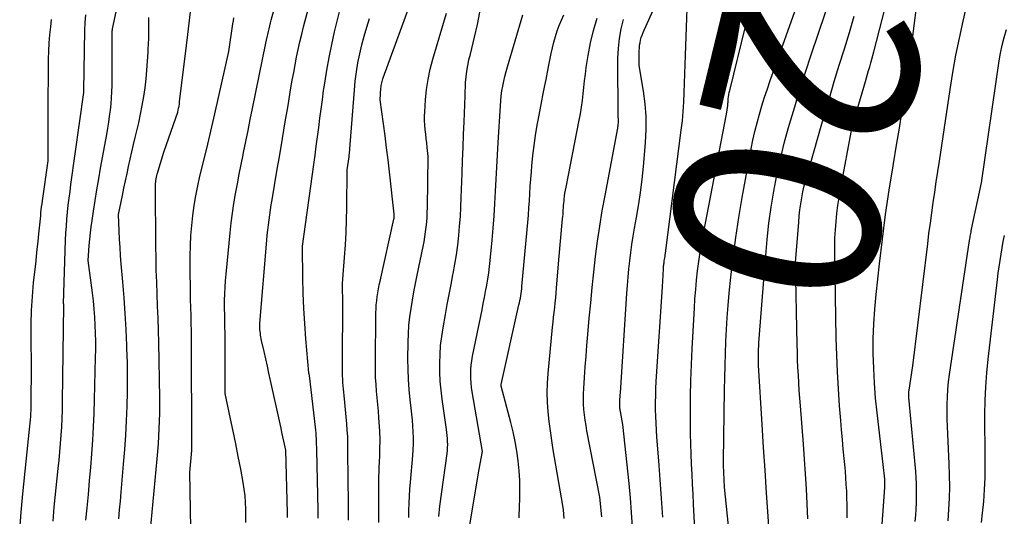
# Model space of a CAD drawing. Units: inches. Extents: x 2617517 to 2619650, y 1507206 to 1508947.
# Drawn here: x 2618124 to 2618193, y 1508017 to 1508052 of the extents above; entities that cross this region are included whole.
import ezdxf
from ezdxf.enums import TextEntityAlignment as Align

# ---------------------------------------------------------------- set-up
doc = ezdxf.new("R2010")
doc.units = ezdxf.units.IN
doc.header["$MEASUREMENT"] = 0
doc.layers.add('Tile_2643_35_SE_contour_2ft', color=215, linetype='Continuous')
doc.layers.add('Tile_2643_35_SE_contour_anno_2ft', color=177, linetype='Continuous')
doc.styles.add('Arial', font='arial.ttf')

msp = doc.modelspace()

# ---------------------------------------------------------------- linework, layer by layer
at = {"layer": 'Tile_2643_35_SE_contour_2ft'}
for points in [[(2618174.032, 1508013.884, 8118), (2618173.48, 1508019.3, 8118), (2618173.428, 1508020.334, 8118), (2618173.423, 1508020.438, 8118), (2618173.418, 1508020.541, 8118), (2618173.414, 1508020.645, 8118), (2618173.411, 1508020.749, 8118), (2618173.408, 1508020.852, 8118), (2618173.407, 1508020.956, 8118), (2618173.407, 1508021.059, 8118), (2618173.407, 1508021.163, 8118), (2618173.475, 1508026.139, 8118), (2618173.49, 1508026.986, 8118), (2618173.511, 1508027.833, 8118), (2618173.538, 1508028.681, 8118), (2618173.571, 1508029.527, 8118), (2618173.615, 1508030.374, 8118), (2618173.668, 1508031.219, 8118), (2618173.735, 1508032.064, 8118), (2618173.812, 1508032.908, 8118), (2618173.924, 1508034.033, 8118), (2618174.081, 1508035.437, 8118), (2618174.262, 1508036.837, 8118), (2618174.478, 1508038.233, 8118), (2618174.718, 1508039.625, 8118), (2618175.351, 1508043.047, 8118), (2618175.474, 1508043.659, 8118), (2618175.608, 1508044.268, 8118), (2618175.76, 1508044.872, 8118), (2618175.923, 1508045.474, 8118), (2618176.101, 1508046.072, 8118), (2618176.286, 1508046.667, 8118), (2618176.483, 1508047.259, 8118), (2618176.686, 1508047.849, 8118), (2618180.325, 1508058.076, 8118)], [(2618142.792, 1508017.175, 8092), (2618142.795, 1508017.283, 8092), (2618142.795, 1508017.39, 8092), (2618142.793, 1508017.497, 8092), (2618142.66, 1508021.91, 8092), (2618142.53, 1508022.525, 8092), (2618142.465, 1508022.833, 8092), (2618142.399, 1508023.141, 8092), (2618142.332, 1508023.448, 8092), (2618142.265, 1508023.755, 8092), (2618141.6, 1508026.784, 8092), (2618141.487, 1508027.295, 8092), (2618141.374, 1508027.805, 8092), (2618141.26, 1508028.315, 8092), (2618141.146, 1508028.825, 8092), (2618140.971, 1508029.604, 8092), (2618140.945, 1508029.725, 8092), (2618140.922, 1508029.846, 8092), (2618140.901, 1508029.968, 8092), (2618140.883, 1508030.09, 8092), (2618140.879, 1508030.113, 8092), (2618140.866, 1508030.224, 8092), (2618140.855, 1508030.335, 8092), (2618140.848, 1508030.446, 8092), (2618140.844, 1508030.557, 8092), (2618140.84, 1508030.78, 8092), (2618141.333, 1508036.639, 8092), (2618141.365, 1508036.995, 8092), (2618141.402, 1508037.35, 8092), (2618141.443, 1508037.705, 8092), (2618141.489, 1508038.06, 8092), (2618141.538, 1508038.413, 8092), (2618141.591, 1508038.767, 8092), (2618141.646, 1508039.12, 8092), (2618141.704, 1508039.473, 8092), (2618142.045, 1508041.475, 8092), (2618142.241, 1508042.63, 8092), (2618142.436, 1508043.785, 8092), (2618142.631, 1508044.94, 8092), (2618142.825, 1508046.096, 8092), (2618143.031, 1508047.325, 8092), (2618143.124, 1508047.865, 8092), (2618143.22, 1508048.405, 8092), (2618143.32, 1508048.944, 8092), (2618143.424, 1508049.482, 8092), (2618143.535, 1508050.019, 8092), (2618143.653, 1508050.554, 8092), (2618143.782, 1508051.086, 8092), (2618143.918, 1508051.618, 8092), (2618145.367, 1508057.033, 8092)], [(2618167.012, 1508016.514, 8112), (2618166.947, 1508017.531, 8112), (2618166.864, 1508018.547, 8112), (2618166.769, 1508019.561, 8112), (2618166.34, 1508023.71, 8112), (2618166.168, 1508024.608, 8112), (2618166.155, 1508024.679, 8112), (2618166.143, 1508024.75, 8112), (2618166.134, 1508024.822, 8112), (2618166.126, 1508024.894, 8112), (2618166.12, 1508024.966, 8112), (2618166.117, 1508025.039, 8112), (2618166.117, 1508025.111, 8112), (2618166.119, 1508025.183, 8112), (2618166.127, 1508025.336, 8112), (2618166.135, 1508025.485, 8112), (2618166.143, 1508025.634, 8112), (2618166.152, 1508025.783, 8112), (2618166.161, 1508025.931, 8112), (2618166.616, 1508032.902, 8112), (2618166.658, 1508033.477, 8112), (2618166.705, 1508034.051, 8112), (2618166.761, 1508034.624, 8112), (2618166.821, 1508035.197, 8112), (2618166.892, 1508035.768, 8112), (2618166.97, 1508036.339, 8112), (2618167.059, 1508036.908, 8112), (2618167.156, 1508037.475, 8112), (2618167.294, 1508038.239, 8112), (2618167.453, 1508039.189, 8112), (2618167.595, 1508040.142, 8112), (2618167.71, 1508041.098, 8112), (2618167.808, 1508042.057, 8112), (2618167.937, 1508043.504, 8112), (2618167.982, 1508044.408, 8112), (2618167.981, 1508045.31, 8112), (2618167.91, 1508046.21, 8112), (2618167.794, 1508047.107, 8112), (2618167.49, 1508048.9, 8112), (2618167.487, 1508049.942, 8112), (2618167.493, 1508050.128, 8112), (2618167.51, 1508050.313, 8112), (2618167.54, 1508050.496, 8112), (2618167.58, 1508050.677, 8112), (2618167.632, 1508050.856, 8112), (2618167.69, 1508051.033, 8112), (2618167.756, 1508051.207, 8112), (2618167.828, 1508051.379, 8112), (2618170.184, 1508056.604, 8112)], [(2618171.66, 1508011.21, 8116), (2618171.303, 1508018.109, 8116), (2618171.266, 1508018.814, 8116), (2618171.229, 1508019.519, 8116), (2618171.193, 1508020.224, 8116), (2618171.156, 1508020.929, 8116), (2618171.124, 1508021.634, 8116), (2618171.1, 1508022.339, 8116), (2618171.088, 1508023.045, 8116), (2618171.082, 1508023.75, 8116), (2618171.083, 1508024.568, 8116), (2618171.093, 1508025.683, 8116), (2618171.114, 1508026.797, 8116), (2618171.153, 1508027.911, 8116), (2618171.204, 1508029.024, 8116), (2618171.358, 1508031.867, 8116), (2618171.4, 1508032.526, 8116), (2618171.451, 1508033.184, 8116), (2618171.515, 1508033.841, 8116), (2618171.589, 1508034.497, 8116), (2618171.676, 1508035.151, 8116), (2618171.772, 1508035.805, 8116), (2618171.882, 1508036.456, 8116), (2618172, 1508037.105, 8116), (2618173.62, 1508045.47, 8116), (2618173.703, 1508046.082, 8116), (2618173.705, 1508046.099, 8116), (2618173.707, 1508046.116, 8116), (2618173.709, 1508046.132, 8116), (2618173.71, 1508046.149, 8116), (2618173.715, 1508046.217, 8116), (2618173.716, 1508046.234, 8116), (2618173.717, 1508046.251, 8116), (2618173.718, 1508046.268, 8116), (2618173.72, 1508046.285, 8116), (2618173.742, 1508046.553, 8116), (2618173.758, 1508046.703, 8116), (2618173.779, 1508046.853, 8116), (2618173.807, 1508047.001, 8116), (2618173.839, 1508047.149, 8116), (2618176.039, 1508056.141, 8116)], [(2618182.082, 1508017.151, 8124), (2618182.083, 1508017.621, 8124), (2618182.08, 1508018.09, 8124), (2618182.069, 1508018.56, 8124), (2618182.053, 1508019.03, 8124), (2618182.029, 1508019.499, 8124), (2618182.001, 1508019.968, 8124), (2618181.964, 1508020.437, 8124), (2618181.922, 1508020.905, 8124), (2618181.883, 1508021.31, 8124), (2618181.818, 1508021.98, 8124), (2618181.756, 1508022.651, 8124), (2618181.697, 1508023.322, 8124), (2618181.64, 1508023.993, 8124), (2618181.555, 1508025.018, 8124), (2618181.469, 1508026.202, 8124), (2618181.399, 1508027.387, 8124), (2618181.351, 1508028.573, 8124), (2618181.32, 1508029.76, 8124), (2618181.22, 1508035.671, 8124), (2618181.22, 1508036.24, 8124), (2618181.232, 1508036.808, 8124), (2618181.262, 1508037.375, 8124), (2618181.305, 1508037.942, 8124), (2618181.364, 1508038.507, 8124), (2618181.435, 1508039.071, 8124), (2618181.522, 1508039.633, 8124), (2618181.619, 1508040.193, 8124), (2618182.45, 1508044.59, 8124), (2618183.371, 1508047.773, 8124), (2618183.447, 1508048.033, 8124), (2618183.522, 1508048.293, 8124), (2618183.597, 1508048.553, 8124), (2618183.672, 1508048.813, 8124), (2618183.746, 1508049.074, 8124), (2618183.819, 1508049.334, 8124), (2618183.889, 1508049.596, 8124), (2618183.958, 1508049.857, 8124), (2618185.537, 1508055.957, 8124)], [(2618128.625, 1508016.977, 8082), (2618128.713, 1508017.851, 8082), (2618128.805, 1508018.799, 8082), (2618128.892, 1508019.747, 8082), (2618128.974, 1508020.696, 8082), (2618129.051, 1508021.645, 8082), (2618129.117, 1508022.595, 8082), (2618129.173, 1508023.546, 8082), (2618129.213, 1508024.497, 8082), (2618129.242, 1508025.449, 8082), (2618129.31, 1508028.408, 8082), (2618129.317, 1508028.975, 8082), (2618129.317, 1508029.542, 8082), (2618129.304, 1508030.108, 8082), (2618129.284, 1508030.675, 8082), (2618129.251, 1508031.241, 8082), (2618129.208, 1508031.806, 8082), (2618129.152, 1508032.37, 8082), (2618129.086, 1508032.933, 8082), (2618128.79, 1508035.21, 8082), (2618128.866, 1508036.275, 8082), (2618128.902, 1508036.711, 8082), (2618128.946, 1508037.146, 8082), (2618128.999, 1508037.581, 8082), (2618129.061, 1508038.014, 8082), (2618129.161, 1508038.664, 8082), (2618129.28, 1508039.422, 8082), (2618129.403, 1508040.179, 8082), (2618129.532, 1508040.935, 8082), (2618129.664, 1508041.69, 8082), (2618130.091, 1508044.063, 8082), (2618130.164, 1508044.488, 8082), (2618130.233, 1508044.914, 8082), (2618130.296, 1508045.341, 8082), (2618130.354, 1508045.768, 8082), (2618130.402, 1508046.196, 8082), (2618130.438, 1508046.625, 8082), (2618130.457, 1508047.055, 8082), (2618130.466, 1508047.486, 8082), (2618130.47, 1508050.96, 8082), (2618130.475, 1508051.259, 8082), (2618130.476, 1508051.277, 8082), (2618130.477, 1508051.296, 8082), (2618130.479, 1508051.315, 8082), (2618130.481, 1508051.333, 8082), (2618130.49, 1508051.407, 8082), (2618130.492, 1508051.426, 8082), (2618130.495, 1508051.444, 8082), (2618130.498, 1508051.463, 8082), (2618130.502, 1508051.481, 8082), (2618131.333, 1508055.406, 8082)], [(2618139.85, 1508016.832, 8090), (2618139.866, 1508017.298, 8090), (2618139.868, 1508017.765, 8090), (2618139.848, 1508018.231, 8090), (2618139.813, 1508018.696, 8090), (2618139.754, 1508019.159, 8090), (2618139.68, 1508019.62, 8090), (2618139.499, 1508020.578, 8090), (2618139.33, 1508021.462, 8090), (2618139.156, 1508022.346, 8090), (2618138.974, 1508023.228, 8090), (2618138.788, 1508024.109, 8090), (2618138.41, 1508025.87, 8090), (2618138.402, 1508029.95, 8090), (2618138.4, 1508030.209, 8090), (2618138.397, 1508030.467, 8090), (2618138.392, 1508030.725, 8090), (2618138.386, 1508030.983, 8090), (2618138.379, 1508031.242, 8090), (2618138.375, 1508031.5, 8090), (2618138.372, 1508031.758, 8090), (2618138.372, 1508032.016, 8090), (2618138.373, 1508032.419, 8090), (2618138.382, 1508032.878, 8090), (2618138.398, 1508033.337, 8090), (2618138.429, 1508033.795, 8090), (2618138.468, 1508034.253, 8090), (2618138.757, 1508037.156, 8090), (2618138.834, 1508037.845, 8090), (2618138.922, 1508038.532, 8090), (2618139.026, 1508039.218, 8090), (2618139.141, 1508039.901, 8090), (2618139.267, 1508040.583, 8090), (2618139.396, 1508041.265, 8090), (2618139.53, 1508041.945, 8090), (2618139.666, 1508042.625, 8090), (2618139.703, 1508042.802, 8090), (2618139.86, 1508043.57, 8090), (2618140.017, 1508044.338, 8090), (2618140.174, 1508045.106, 8090), (2618140.33, 1508045.874, 8090), (2618141.267, 1508050.474, 8090), (2618141.309, 1508050.676, 8090), (2618141.352, 1508050.878, 8090), (2618141.396, 1508051.079, 8090), (2618141.441, 1508051.28, 8090), (2618141.489, 1508051.481, 8090), (2618141.537, 1508051.681, 8090), (2618141.589, 1508051.881, 8090), (2618141.642, 1508052.08, 8090), (2618142.5, 1508055.23, 8090)], [(2618169.137, 1508017.193, 8114), (2618169.057, 1508018.513, 8114), (2618168.965, 1508019.832, 8114), (2618168.865, 1508021.15, 8114), (2618168.73, 1508022.811, 8114), (2618168.696, 1508023.298, 8114), (2618168.668, 1508023.787, 8114), (2618168.649, 1508024.275, 8114), (2618168.637, 1508024.764, 8114), (2618168.636, 1508025.253, 8114), (2618168.642, 1508025.742, 8114), (2618168.659, 1508026.23, 8114), (2618168.685, 1508026.718, 8114), (2618169.11, 1508033.37, 8114), (2618169.183, 1508034.636, 8114), (2618169.188, 1508034.704, 8114), (2618169.194, 1508034.772, 8114), (2618169.2, 1508034.84, 8114), (2618169.208, 1508034.909, 8114), (2618169.216, 1508034.977, 8114), (2618169.226, 1508035.044, 8114), (2618169.236, 1508035.112, 8114), (2618169.247, 1508035.18, 8114), (2618169.263, 1508035.274, 8114), (2618169.282, 1508035.389, 8114), (2618169.3, 1508035.504, 8114), (2618169.316, 1508035.62, 8114), (2618169.332, 1508035.735, 8114), (2618170.442, 1508044.364, 8114), (2618170.516, 1508045.019, 8114), (2618170.578, 1508045.676, 8114), (2618170.621, 1508046.334, 8114), (2618170.652, 1508046.993, 8114), (2618170.673, 1508047.653, 8114), (2618170.695, 1508048.313, 8114), (2618170.718, 1508048.973, 8114), (2618170.74, 1508049.633, 8114), (2618170.95, 1508055.5, 8114)], [(2618149.194, 1508016.834, 8098), (2618149.191, 1508017.45, 8098), (2618149.19, 1508018.066, 8098), (2618149.191, 1508018.486, 8098), (2618149.196, 1508019.173, 8098), (2618149.208, 1508019.86, 8098), (2618149.229, 1508020.546, 8098), (2618149.257, 1508021.233, 8098), (2618149.263, 1508021.353, 8098), (2618149.281, 1508021.979, 8098), (2618149.285, 1508022.605, 8098), (2618149.265, 1508023.231, 8098), (2618149.231, 1508023.856, 8098), (2618149.209, 1508024.163, 8098), (2618149.173, 1508024.635, 8098), (2618149.134, 1508025.106, 8098), (2618149.091, 1508025.578, 8098), (2618149.046, 1508026.049, 8098), (2618149.006, 1508026.52, 8098), (2618148.977, 1508026.992, 8098), (2618148.964, 1508027.464, 8098), (2618148.961, 1508027.937, 8098), (2618149, 1508031.548, 8098), (2618149.008, 1508031.829, 8098), (2618149.024, 1508032.108, 8098), (2618149.05, 1508032.387, 8098), (2618149.083, 1508032.666, 8098), (2618149.125, 1508032.943, 8098), (2618149.171, 1508033.22, 8098), (2618149.225, 1508033.495, 8098), (2618149.284, 1508033.77, 8098), (2618150.264, 1508038.103, 8098), (2618150.274, 1508038.193, 8098), (2618150.28, 1508038.47, 8098), (2618149.947, 1508041.434, 8098), (2618149.849, 1508042.278, 8098), (2618149.747, 1508043.121, 8098), (2618149.639, 1508043.964, 8098), (2618149.528, 1508044.806, 8098), (2618149.3, 1508046.49, 8098), (2618149.35, 1508047.307, 8098), (2618149.358, 1508047.4, 8098), (2618149.369, 1508047.494, 8098), (2618149.386, 1508047.586, 8098), (2618149.405, 1508047.679, 8098), (2618149.427, 1508047.77, 8098), (2618149.452, 1508047.86, 8098), (2618149.481, 1508047.95, 8098), (2618149.512, 1508048.039, 8098), (2618151.675, 1508053.999, 8098)], [(2618176.142, 1508032.683, 8120), (2618176.365, 1508035.552, 8120), (2618176.469, 1508036.691, 8120), (2618176.597, 1508037.827, 8120), (2618176.757, 1508038.959, 8120), (2618176.939, 1508040.088, 8120), (2618177.156, 1508041.211, 8120), (2618177.397, 1508042.329, 8120), (2618177.673, 1508043.438, 8120), (2618177.972, 1508044.542, 8120), (2618178.043, 1508044.785, 8120), (2618178.403, 1508046.003, 8120), (2618178.775, 1508047.219, 8120), (2618179.161, 1508048.429, 8120), (2618179.559, 1508049.636, 8120), (2618181.057, 1508054.09, 8120)], [(2618183.884, 1508007.622, 8126), (2618184.726, 1508019.288, 8126), (2618184.73, 1508019.36, 8126), (2618184.734, 1508019.433, 8126), (2618184.735, 1508019.505, 8126), (2618184.736, 1508019.578, 8126), (2618184.735, 1508019.65, 8126), (2618184.733, 1508019.723, 8126), (2618184.728, 1508019.795, 8126), (2618184.722, 1508019.868, 8126), (2618184.62, 1508020.9, 8126), (2618184.194, 1508024.517, 8126), (2618184.088, 1508025.554, 8126), (2618184.004, 1508026.593, 8126), (2618183.951, 1508027.633, 8126), (2618183.92, 1508028.676, 8126), (2618183.925, 1508029.718, 8126), (2618183.955, 1508030.759, 8126), (2618184.024, 1508031.798, 8126), (2618184.119, 1508032.836, 8126), (2618184.356, 1508034.988, 8126), (2618184.561, 1508036.71, 8126), (2618184.785, 1508038.43, 8126), (2618185.038, 1508040.145, 8126), (2618185.311, 1508041.858, 8126), (2618185.58, 1508043.457, 8126), (2618185.731, 1508044.369, 8126), (2618185.881, 1508045.281, 8126), (2618186.027, 1508046.193, 8126), (2618186.172, 1508047.106, 8126), (2618186.31, 1508048.02, 8126), (2618186.443, 1508048.935, 8126), (2618186.567, 1508049.85, 8126), (2618186.686, 1508050.767, 8126), (2618187.08, 1508053.93, 8126)], [(2618126.323, 1508016.919, 8080), (2618126.412, 1508017.902, 8080), (2618126.69, 1508020.611, 8080), (2618126.748, 1508021.196, 8080), (2618126.801, 1508021.782, 8080), (2618126.849, 1508022.369, 8080), (2618126.893, 1508022.956, 8080), (2618126.929, 1508023.543, 8080), (2618126.958, 1508024.13, 8080), (2618126.977, 1508024.718, 8080), (2618126.99, 1508025.307, 8080), (2618127.078, 1508032.077, 8080), (2618127.071, 1508032.124, 8080), (2618127.06, 1508032.19, 8080), (2618127.206, 1508036.646, 8080), (2618127.227, 1508037.137, 8080), (2618127.256, 1508037.626, 8080), (2618127.295, 1508038.114, 8080), (2618127.341, 1508038.602, 8080), (2618127.395, 1508039.09, 8080), (2618127.452, 1508039.577, 8080), (2618127.515, 1508040.063, 8080), (2618127.58, 1508040.55, 8080), (2618128.49, 1508047, 8080), (2618128.489, 1508047.122, 8080), (2618128.49, 1508047.167, 8080), (2618128.551, 1508051.345, 8080), (2618128.573, 1508051.905, 8080), (2618128.614, 1508052.463, 8080)], [(2618130.937, 1508017.09, 8084), (2618130.995, 1508017.707, 8084), (2618131.051, 1508018.325, 8084), (2618131.105, 1508018.942, 8084), (2618131.275, 1508020.927, 8084), (2618131.354, 1508021.94, 8084), (2618131.423, 1508022.954, 8084), (2618131.475, 1508023.969, 8084), (2618131.518, 1508024.984, 8084), (2618131.542, 1508026, 8084), (2618131.552, 1508027.016, 8084), (2618131.541, 1508028.032, 8084), (2618131.515, 1508029.047, 8084), (2618131.508, 1508029.251, 8084), (2618131.459, 1508030.369, 8084), (2618131.398, 1508031.485, 8084), (2618131.319, 1508032.6, 8084), (2618131.227, 1508033.715, 8084), (2618131.114, 1508034.974, 8084), (2618131.066, 1508035.552, 8084), (2618131.025, 1508036.131, 8084), (2618130.992, 1508036.71, 8084), (2618130.965, 1508037.29, 8084), (2618130.92, 1508038.45, 8084), (2618131.191, 1508039.778, 8084), (2618131.297, 1508040.289, 8084), (2618131.405, 1508040.799, 8084), (2618131.517, 1508041.308, 8084), (2618131.631, 1508041.817, 8084), (2618131.747, 1508042.325, 8084), (2618131.864, 1508042.833, 8084), (2618131.982, 1508043.341, 8084), (2618132.1, 1508043.849, 8084), (2618132.337, 1508044.867, 8084), (2618132.471, 1508045.48, 8084), (2618132.591, 1508046.095, 8084), (2618132.692, 1508046.713, 8084), (2618132.78, 1508047.334, 8084), (2618132.852, 1508047.957, 8084), (2618132.914, 1508048.581, 8084), (2618132.963, 1508049.206, 8084), (2618133.002, 1508049.833, 8084), (2618133.013, 1508050.051, 8084), (2618133.04, 1508050.787, 8084), (2618133.055, 1508051.523, 8084), (2618133.05, 1508052.259, 8084)], [(2618133.138, 1508016.05, 8086), (2618133.633, 1508021.282, 8086), (2618133.679, 1508021.817, 8086), (2618133.721, 1508022.352, 8086), (2618133.754, 1508022.888, 8086), (2618133.783, 1508023.424, 8086), (2618133.802, 1508023.96, 8086), (2618133.815, 1508024.497, 8086), (2618133.817, 1508025.034, 8086), (2618133.812, 1508025.571, 8086), (2618133.74, 1508029.464, 8086), (2618133.721, 1508030.309, 8086), (2618133.697, 1508031.153, 8086), (2618133.667, 1508031.997, 8086), (2618133.633, 1508032.841, 8086), (2618133.599, 1508033.685, 8086), (2618133.573, 1508034.528, 8086), (2618133.556, 1508035.373, 8086), (2618133.546, 1508036.217, 8086), (2618133.519, 1508040.385, 8086), (2618133.52, 1508040.497, 8086), (2618133.526, 1508040.61, 8086), (2618133.536, 1508040.722, 8086), (2618133.549, 1508040.834, 8086), (2618133.567, 1508040.946, 8086), (2618133.589, 1508041.056, 8086), (2618133.615, 1508041.166, 8086), (2618133.645, 1508041.275, 8086), (2618134.1, 1508042.81, 8086), (2618134.947, 1508045.218, 8086), (2618134.993, 1508045.354, 8086), (2618135.036, 1508045.492, 8086), (2618135.074, 1508045.631, 8086), (2618135.109, 1508045.771, 8086), (2618135.14, 1508045.912, 8086), (2618135.168, 1508046.053, 8086), (2618135.191, 1508046.195, 8086), (2618135.212, 1508046.338, 8086), (2618135.704, 1508050.29, 8086), (2618135.799, 1508051.078, 8086), (2618135.889, 1508051.867, 8086), (2618135.971, 1508052.656, 8086)], [(2618135.989, 1508016.415, 8088), (2618135.92, 1508020.33, 8088), (2618136.046, 1508021.617, 8088), (2618136.051, 1508021.679, 8088), (2618136.056, 1508021.74, 8088), (2618136.06, 1508021.801, 8088), (2618136.064, 1508021.862, 8088), (2618136.067, 1508021.923, 8088), (2618136.069, 1508021.985, 8088), (2618136.07, 1508022.046, 8088), (2618136.07, 1508022.107, 8088), (2618136.04, 1508029.712, 8088), (2618136.036, 1508030.262, 8088), (2618136.028, 1508030.813, 8088), (2618136.015, 1508031.363, 8088), (2618135.999, 1508031.914, 8088), (2618135.984, 1508032.464, 8088), (2618135.972, 1508033.015, 8088), (2618135.965, 1508033.565, 8088), (2618135.961, 1508034.116, 8088), (2618135.96, 1508035.542, 8088), (2618135.972, 1508036.249, 8088), (2618136.002, 1508036.955, 8088), (2618136.058, 1508037.658, 8088), (2618136.132, 1508038.361, 8088), (2618136.23, 1508039.061, 8088), (2618136.346, 1508039.758, 8088), (2618136.485, 1508040.45, 8088), (2618136.64, 1508041.14, 8088), (2618137.113, 1508043.079, 8088), (2618137.186, 1508043.382, 8088), (2618137.26, 1508043.686, 8088), (2618137.333, 1508043.99, 8088), (2618137.406, 1508044.293, 8088), (2618137.478, 1508044.598, 8088), (2618137.55, 1508044.902, 8088), (2618137.619, 1508045.206, 8088), (2618137.689, 1508045.511, 8088), (2618138.67, 1508049.88, 8088), (2618138.958, 1508051.82, 8088), (2618138.989, 1508052.033, 8088), (2618139.019, 1508052.246, 8088)], [(2618144.932, 1508017.132, 8094), (2618144.932, 1508017.406, 8094), (2618144.929, 1508017.68, 8094), (2618144.841, 1508021.899, 8094), (2618144.836, 1508022.101, 8094), (2618144.829, 1508022.302, 8094), (2618144.822, 1508022.503, 8094), (2618144.814, 1508022.704, 8094), (2618144.802, 1508022.905, 8094), (2618144.788, 1508023.106, 8094), (2618144.77, 1508023.307, 8094), (2618144.748, 1508023.507, 8094), (2618144.32, 1508027.15, 8094), (2618144.299, 1508027.258, 8094), (2618144.296, 1508027.276, 8094), (2618144.293, 1508027.294, 8094), (2618144.291, 1508027.311, 8094), (2618144.289, 1508027.33, 8094), (2618144.075, 1508029.722, 8094), (2618143.992, 1508030.788, 8094), (2618143.926, 1508031.854, 8094), (2618143.883, 1508032.922, 8094), (2618143.857, 1508033.991, 8094), (2618143.83, 1508036.13, 8094), (2618143.836, 1508036.191, 8094), (2618143.835, 1508036.208, 8094), (2618144.632, 1508041.944, 8094), (2618144.722, 1508042.593, 8094), (2618144.809, 1508043.243, 8094), (2618144.894, 1508043.893, 8094), (2618144.978, 1508044.542, 8094), (2618145.062, 1508045.192, 8094), (2618145.148, 1508045.842, 8094), (2618145.236, 1508046.492, 8094), (2618145.326, 1508047.141, 8094), (2618145.398, 1508047.661, 8094), (2618145.54, 1508048.567, 8094), (2618145.701, 1508049.469, 8094), (2618145.89, 1508050.366, 8094), (2618146.098, 1508051.26, 8094), (2618146.449, 1508052.66, 8094)], [(2618151.308, 1508017.181, 8100), (2618151.31, 1508017.676, 8100), (2618151.322, 1508018.171, 8100), (2618151.342, 1508018.666, 8100), (2618151.373, 1508019.16, 8100), (2618151.412, 1508019.653, 8100), (2618151.583, 1508021.515, 8100), (2618151.612, 1508021.931, 8100), (2618151.63, 1508022.348, 8100), (2618151.63, 1508022.765, 8100), (2618151.618, 1508023.182, 8100), (2618151.594, 1508023.599, 8100), (2618151.562, 1508024.015, 8100), (2618151.522, 1508024.431, 8100), (2618151.475, 1508024.846, 8100), (2618151.402, 1508025.439, 8100), (2618151.328, 1508026.152, 8100), (2618151.274, 1508026.865, 8100), (2618151.249, 1508027.58, 8100), (2618151.243, 1508028.296, 8100), (2618151.259, 1508029.474, 8100), (2618151.279, 1508030.068, 8100), (2618151.317, 1508030.662, 8100), (2618151.38, 1508031.253, 8100), (2618151.461, 1508031.842, 8100), (2618151.559, 1508032.43, 8100), (2618151.662, 1508033.016, 8100), (2618151.775, 1508033.602, 8100), (2618151.892, 1508034.185, 8100), (2618152.312, 1508036.193, 8100), (2618152.378, 1508036.532, 8100), (2618152.437, 1508036.872, 8100), (2618152.486, 1508037.213, 8100), (2618152.528, 1508037.556, 8100), (2618152.56, 1508037.9, 8100), (2618152.586, 1508038.244, 8100), (2618152.602, 1508038.589, 8100), (2618152.613, 1508038.934, 8100), (2618152.67, 1508042.51, 8100), (2618152.597, 1508043.149, 8100), (2618152.562, 1508043.462, 8100), (2618152.527, 1508043.774, 8100), (2618152.492, 1508044.087, 8100), (2618152.456, 1508044.4, 8100), (2618152.429, 1508044.713, 8100), (2618152.413, 1508045.026, 8100), (2618152.414, 1508045.339, 8100), (2618152.426, 1508045.653, 8100), (2618152.479, 1508046.48, 8100), (2618152.55, 1508047.203, 8100), (2618152.653, 1508047.92, 8100), (2618152.805, 1508048.629, 8100), (2618152.99, 1508049.331, 8100), (2618153.962, 1508052.578, 8100)], [(2618153.412, 1508017.256, 8102), (2618153.427, 1508017.495, 8102), (2618153.45, 1508017.733, 8102), (2618153.479, 1508017.97, 8102), (2618153.988, 1508021.666, 8102), (2618154.012, 1508021.875, 8102), (2618154.028, 1508022.084, 8102), (2618154.034, 1508022.293, 8102), (2618154.033, 1508022.503, 8102), (2618154.022, 1508022.713, 8102), (2618154.007, 1508022.923, 8102), (2618153.985, 1508023.132, 8102), (2618153.958, 1508023.341, 8102), (2618153.644, 1508025.49, 8102), (2618153.567, 1508026.114, 8102), (2618153.511, 1508026.74, 8102), (2618153.483, 1508027.367, 8102), (2618153.475, 1508027.996, 8102), (2618153.498, 1508028.624, 8102), (2618153.542, 1508029.25, 8102), (2618153.617, 1508029.873, 8102), (2618153.714, 1508030.494, 8102), (2618153.881, 1508031.413, 8102), (2618154.01, 1508032.114, 8102), (2618154.14, 1508032.815, 8102), (2618154.273, 1508033.516, 8102), (2618154.407, 1508034.216, 8102), (2618154.423, 1508034.294, 8102), (2618154.541, 1508034.956, 8102), (2618154.648, 1508035.62, 8102), (2618154.737, 1508036.286, 8102), (2618154.813, 1508036.955, 8102), (2618154.873, 1508037.624, 8102), (2618154.925, 1508038.295, 8102), (2618154.963, 1508038.966, 8102), (2618154.992, 1508039.638, 8102), (2618155.047, 1508041.319, 8102), (2618155.078, 1508042.228, 8102), (2618155.111, 1508043.136, 8102), (2618155.146, 1508044.045, 8102), (2618155.183, 1508044.953, 8102), (2618155.26, 1508046.77, 8102), (2618155.295, 1508047.697, 8102), (2618155.324, 1508048.101, 8102), (2618155.369, 1508048.503, 8102), (2618155.442, 1508048.901, 8102), (2618155.531, 1508049.296, 8102), (2618155.632, 1508049.69, 8102), (2618155.731, 1508050.085, 8102), (2618155.826, 1508050.48, 8102), (2618155.92, 1508050.876, 8102), (2618156.13, 1508051.781, 8102), (2618156.3, 1508052.633, 8102)], [(2618155.57, 1508016.513, 8104), (2618156.25, 1508020.56, 8104), (2618156.471, 1508021.814, 8104), (2618155.759, 1508025.993, 8104), (2618155.714, 1508026.304, 8104), (2618155.68, 1508026.615, 8104), (2618155.663, 1508026.928, 8104), (2618155.657, 1508027.242, 8104), (2618155.669, 1508027.555, 8104), (2618155.692, 1508027.868, 8104), (2618155.734, 1508028.178, 8104), (2618155.787, 1508028.487, 8104), (2618156.451, 1508031.751, 8104), (2618156.537, 1508032.182, 8104), (2618156.621, 1508032.614, 8104), (2618156.702, 1508033.046, 8104), (2618156.781, 1508033.478, 8104), (2618156.853, 1508033.912, 8104), (2618156.918, 1508034.346, 8104), (2618156.972, 1508034.782, 8104), (2618157.02, 1508035.219, 8104), (2618157.156, 1508036.636, 8104), (2618157.231, 1508037.49, 8104), (2618157.298, 1508038.346, 8104), (2618157.353, 1508039.202, 8104), (2618157.399, 1508040.058, 8104), (2618157.44, 1508040.915, 8104), (2618157.484, 1508041.772, 8104), (2618157.532, 1508042.629, 8104), (2618157.581, 1508043.485, 8104), (2618157.738, 1508046.075, 8104), (2618157.765, 1508046.421, 8104), (2618157.8, 1508046.766, 8104), (2618157.847, 1508047.109, 8104), (2618157.902, 1508047.451, 8104), (2618157.969, 1508047.791, 8104), (2618158.043, 1508048.13, 8104), (2618158.13, 1508048.466, 8104), (2618158.224, 1508048.8, 8104), (2618159.32, 1508052.45, 8104)], [(2618159.043, 1508017.146, 8106), (2618159.081, 1508018.02, 8106), (2618159.097, 1508018.386, 8106), (2618159.109, 1508019.076, 8106), (2618159.098, 1508019.766, 8106), (2618159.053, 1508020.453, 8106), (2618158.985, 1508021.14, 8106), (2618158.885, 1508021.824, 8106), (2618158.768, 1508022.504, 8106), (2618158.625, 1508023.18, 8106), (2618158.464, 1508023.852, 8106), (2618157.8, 1508026.4, 8106), (2618157.789, 1508026.492, 8106), (2618157.79, 1508026.515, 8106), (2618159.039, 1508032.09, 8106), (2618159.073, 1508032.25, 8106), (2618159.106, 1508032.411, 8106), (2618159.137, 1508032.572, 8106), (2618159.165, 1508032.733, 8106), (2618159.191, 1508032.895, 8106), (2618159.214, 1508033.057, 8106), (2618159.233, 1508033.22, 8106), (2618159.25, 1508033.383, 8106), (2618159.619, 1508037.385, 8106), (2618159.663, 1508037.89, 8106), (2618159.704, 1508038.396, 8106), (2618159.739, 1508038.902, 8106), (2618159.77, 1508039.408, 8106), (2618159.801, 1508039.914, 8106), (2618159.834, 1508040.42, 8106), (2618159.871, 1508040.927, 8106), (2618159.91, 1508041.432, 8106), (2618159.944, 1508041.855, 8106), (2618160.014, 1508042.57, 8106), (2618160.098, 1508043.284, 8106), (2618160.206, 1508043.994, 8106), (2618160.328, 1508044.703, 8106), (2618160.438, 1508045.284, 8106), (2618160.605, 1508046.162, 8106), (2618160.774, 1508047.039, 8106), (2618160.946, 1508047.916, 8106), (2618161.119, 1508048.793, 8106), (2618161.308, 1508049.748, 8106), (2618161.395, 1508050.145, 8106), (2618161.491, 1508050.54, 8106), (2618161.602, 1508050.931, 8106), (2618161.723, 1508051.319, 8106), (2618161.863, 1508051.701, 8106), (2618162.016, 1508052.076, 8106), (2618162.191, 1508052.442, 8106)], [(2618179.32, 1508017.086, 8122), (2618179.278, 1508018.134, 8122), (2618179.223, 1508019.181, 8122), (2618179.161, 1508020.228, 8122), (2618179.091, 1508021.273, 8122), (2618179.014, 1508022.319, 8122), (2618178.804, 1508025.015, 8122), (2618178.764, 1508025.551, 8122), (2618178.726, 1508026.087, 8122), (2618178.692, 1508026.624, 8122), (2618178.66, 1508027.16, 8122), (2618178.632, 1508027.697, 8122), (2618178.609, 1508028.234, 8122), (2618178.592, 1508028.771, 8122), (2618178.578, 1508029.309, 8122), (2618178.47, 1508035.06, 8122), (2618178.682, 1508037.909, 8122), (2618178.72, 1508038.336, 8122), (2618178.768, 1508038.763, 8122), (2618178.829, 1508039.188, 8122), (2618178.9, 1508039.611, 8122), (2618178.984, 1508040.032, 8122), (2618179.075, 1508040.452, 8122), (2618179.18, 1508040.868, 8122), (2618179.294, 1508041.282, 8122), (2618180.503, 1508045.458, 8122), (2618180.842, 1508046.612, 8122), (2618181.185, 1508047.765, 8122), (2618181.536, 1508048.915, 8122), (2618181.892, 1508050.064, 8122), (2618182.243, 1508051.214, 8122), (2618182.582, 1508052.368, 8122)], [(2618186.871, 1508016.889, 8128), (2618186.906, 1508017.329, 8128), (2618186.936, 1508017.769, 8128), (2618186.955, 1508018.209, 8128), (2618186.968, 1508018.65, 8128), (2618186.968, 1508019.091, 8128), (2618186.959, 1508019.532, 8128), (2618186.936, 1508019.972, 8128), (2618186.902, 1508020.412, 8128), (2618186.42, 1508025.592, 8128), (2618186.415, 1508025.656, 8128), (2618186.411, 1508025.72, 8128), (2618186.41, 1508025.785, 8128), (2618186.409, 1508025.849, 8128), (2618186.411, 1508025.913, 8128), (2618186.415, 1508025.977, 8128), (2618186.422, 1508026.041, 8128), (2618186.431, 1508026.104, 8128), (2618186.7, 1508027.82, 8128), (2618187.742, 1508036.37, 8128), (2618187.833, 1508037.098, 8128), (2618187.928, 1508037.825, 8128), (2618188.028, 1508038.551, 8128), (2618188.132, 1508039.277, 8128), (2618188.238, 1508040.002, 8128), (2618188.344, 1508040.728, 8128), (2618188.452, 1508041.453, 8128), (2618188.56, 1508042.178, 8128), (2618189.311, 1508047.206, 8128), (2618189.507, 1508048.415, 8128), (2618189.721, 1508049.62, 8128), (2618189.965, 1508050.819, 8128), (2618190.227, 1508052.015, 8128), (2618190.416, 1508052.832, 8128)], [(2618123.98, 1508016.285, 8078), (2618124.085, 1508017.56, 8078), (2618124.205, 1508018.833, 8078), (2618124.675, 1508023.369, 8078), (2618124.697, 1508023.592, 8078), (2618124.718, 1508023.814, 8078), (2618124.737, 1508024.037, 8078), (2618124.754, 1508024.26, 8078), (2618124.768, 1508024.483, 8078), (2618124.78, 1508024.706, 8078), (2618124.787, 1508024.929, 8078), (2618124.791, 1508025.153, 8078), (2618124.82, 1508027.79, 8078), (2618124.782, 1508029.753, 8078), (2618124.783, 1508030.734, 8078), (2618124.808, 1508031.714, 8078), (2618124.872, 1508032.692, 8078), (2618124.961, 1508033.669, 8078), (2618125.104, 1508034.954, 8078), (2618125.162, 1508035.484, 8078), (2618125.218, 1508036.015, 8078), (2618125.273, 1508036.545, 8078), (2618125.327, 1508037.077, 8078), (2618125.39, 1508037.716, 8078), (2618125.411, 1508037.927, 8078), (2618125.432, 1508038.139, 8078), (2618125.454, 1508038.35, 8078), (2618125.475, 1508038.561, 8078), (2618125.498, 1508038.772, 8078), (2618125.523, 1508038.983, 8078), (2618125.549, 1508039.194, 8078), (2618125.578, 1508039.404, 8078), (2618125.97, 1508042.2, 8078), (2618125.991, 1508047.093, 8078), (2618125.995, 1508047.658, 8078), (2618125.999, 1508048.222, 8078), (2618126.006, 1508048.786, 8078), (2618126.014, 1508049.35, 8078), (2618126.031, 1508049.914, 8078), (2618126.059, 1508050.477, 8078), (2618126.103, 1508051.039, 8078), (2618126.158, 1508051.6, 8078), (2618126.219, 1508052.137, 8078)], [(2618147.064, 1508016.983, 8096), (2618147.064, 1508017.426, 8096), (2618147.062, 1508017.87, 8096), (2618147.04, 1508020.175, 8096), (2618147.037, 1508020.623, 8096), (2618147.034, 1508021.07, 8096), (2618147.033, 1508021.517, 8096), (2618147.033, 1508021.964, 8096), (2618147.027, 1508022.411, 8096), (2618147.013, 1508022.858, 8096), (2618146.985, 1508023.304, 8096), (2618146.949, 1508023.749, 8096), (2618146.76, 1508025.728, 8096), (2618146.738, 1508025.96, 8096), (2618146.717, 1508026.192, 8096), (2618146.698, 1508026.424, 8096), (2618146.679, 1508026.656, 8096), (2618146.663, 1508026.889, 8096), (2618146.652, 1508027.121, 8096), (2618146.646, 1508027.354, 8096), (2618146.645, 1508027.587, 8096), (2618146.68, 1508032.7, 8096), (2618146.655, 1508032.996, 8096), (2618146.648, 1508033.112, 8096), (2618146.643, 1508033.228, 8096), (2618146.642, 1508033.344, 8096), (2618146.643, 1508033.46, 8096), (2618146.648, 1508033.577, 8096), (2618146.654, 1508033.693, 8096), (2618146.661, 1508033.809, 8096), (2618146.67, 1508033.925, 8096), (2618146.792, 1508035.431, 8096), (2618146.853, 1508036.3, 8096), (2618146.902, 1508037.169, 8096), (2618146.932, 1508038.04, 8096), (2618146.951, 1508038.911, 8096), (2618146.98, 1508041.57, 8096), (2618147.107, 1508042.495, 8096), (2618147.121, 1508042.603, 8096), (2618147.134, 1508042.711, 8096), (2618147.146, 1508042.82, 8096), (2618147.157, 1508042.929, 8096), (2618147.166, 1508043.038, 8096), (2618147.175, 1508043.146, 8096), (2618147.184, 1508043.255, 8096), (2618147.193, 1508043.364, 8096), (2618147.48, 1508047.162, 8096), (2618147.543, 1508047.803, 8096), (2618147.624, 1508048.442, 8096), (2618147.734, 1508049.077, 8096), (2618147.862, 1508049.709, 8096), (2618148.012, 1508050.337, 8096), (2618148.172, 1508050.961, 8096), (2618148.348, 1508051.582, 8096), (2618148.535, 1508052.2, 8096)], [(2618162.221, 1508017.094, 8108), (2618162.196, 1508017.405, 8108), (2618162.158, 1508017.714, 8108), (2618162.111, 1508018.023, 8108), (2618161.45, 1508021.916, 8108), (2618161.344, 1508022.583, 8108), (2618161.247, 1508023.252, 8108), (2618161.165, 1508023.923, 8108), (2618161.092, 1508024.595, 8108), (2618161.046, 1508025.268, 8108), (2618161.026, 1508025.941, 8108), (2618161.045, 1508026.614, 8108), (2618161.09, 1508027.288, 8108), (2618161.404, 1508030.54, 8108), (2618161.438, 1508030.883, 8108), (2618161.473, 1508031.225, 8108), (2618161.511, 1508031.567, 8108), (2618161.549, 1508031.909, 8108), (2618161.588, 1508032.251, 8108), (2618161.623, 1508032.593, 8108), (2618161.656, 1508032.936, 8108), (2618161.686, 1508033.278, 8108), (2618161.85, 1508035.25, 8108), (2618162.108, 1508038.135, 8108), (2618162.121, 1508038.291, 8108), (2618162.133, 1508038.447, 8108), (2618162.144, 1508038.603, 8108), (2618162.155, 1508038.759, 8108), (2618162.165, 1508038.915, 8108), (2618162.177, 1508039.071, 8108), (2618162.191, 1508039.227, 8108), (2618162.205, 1508039.383, 8108), (2618162.217, 1508039.503, 8108), (2618162.241, 1508039.718, 8108), (2618162.27, 1508039.933, 8108), (2618162.305, 1508040.147, 8108), (2618162.344, 1508040.36, 8108), (2618163.273, 1508045.056, 8108), (2618163.356, 1508045.514, 8108), (2618163.431, 1508045.974, 8108), (2618163.492, 1508046.436, 8108), (2618163.544, 1508046.899, 8108), (2618163.593, 1508047.363, 8108), (2618163.646, 1508047.826, 8108), (2618163.706, 1508048.289, 8108), (2618163.77, 1508048.75, 8108), (2618163.896, 1508049.609, 8108), (2618164.059, 1508050.49, 8108), (2618164.266, 1508051.359, 8108), (2618164.537, 1508052.211, 8108)], [(2618164.852, 1508017.229, 8110), (2618164.71, 1508018.6, 8110), (2618163.814, 1508023.261, 8110), (2618163.749, 1508023.629, 8110), (2618163.691, 1508023.999, 8110), (2618163.644, 1508024.371, 8110), (2618163.605, 1508024.743, 8110), (2618163.579, 1508025.117, 8110), (2618163.566, 1508025.49, 8110), (2618163.571, 1508025.864, 8110), (2618163.588, 1508026.238, 8110), (2618163.64, 1508026.997, 8110), (2618163.694, 1508027.75, 8110), (2618163.751, 1508028.503, 8110), (2618163.813, 1508029.256, 8110), (2618163.877, 1508030.009, 8110), (2618163.98, 1508031.164, 8110), (2618164.081, 1508032.244, 8110), (2618164.188, 1508033.324, 8110), (2618164.304, 1508034.403, 8110), (2618164.426, 1508035.481, 8110), (2618164.564, 1508036.558, 8110), (2618164.717, 1508037.632, 8110), (2618164.892, 1508038.702, 8110), (2618165.083, 1508039.77, 8110), (2618165.976, 1508044.493, 8110), (2618165.991, 1508044.581, 8110), (2618166.005, 1508044.668, 8110), (2618166.016, 1508044.757, 8110), (2618166.026, 1508044.845, 8110), (2618166.031, 1508044.896, 8110), (2618166.034, 1508044.959, 8110), (2618166.034, 1508045.021, 8110), (2618166.03, 1508045.084, 8110), (2618166.021, 1508045.146, 8110), (2618166, 1508045.27, 8110), (2618165.993, 1508049.402, 8110), (2618166.022, 1508050.096, 8110), (2618166.091, 1508050.784, 8110), (2618166.219, 1508051.463, 8110), (2618166.387, 1508052.137, 8110)], [(2618189.175, 1508016.933, 8130), (2618189.233, 1508017.733, 8130), (2618189.271, 1508018.534, 8130), (2618189.291, 1508019.334, 8130), (2618189.284, 1508020.135, 8130), (2618189.259, 1508020.936, 8130), (2618189.155, 1508023.036, 8130), (2618189.134, 1508023.558, 8130), (2618189.119, 1508024.08, 8130), (2618189.113, 1508024.603, 8130), (2618189.113, 1508025.125, 8130), (2618189.129, 1508025.647, 8130), (2618189.158, 1508026.168, 8130), (2618189.21, 1508026.687, 8130), (2618189.277, 1508027.205, 8130), (2618190.684, 1508036.626, 8130), (2618190.699, 1508036.724, 8130), (2618190.715, 1508036.821, 8130), (2618190.732, 1508036.918, 8130), (2618190.749, 1508037.015, 8130), (2618190.768, 1508037.111, 8130), (2618190.786, 1508037.208, 8130), (2618190.806, 1508037.304, 8130), (2618190.826, 1508037.401, 8130), (2618191.52, 1508040.66, 8130), (2618192.765, 1508049.213, 8130), (2618192.86, 1508049.77, 8130), (2618192.973, 1508050.323, 8130), (2618193.113, 1508050.87, 8130), (2618193.271, 1508051.412, 8130)], [(2618191.522, 1508016.83, 8132), (2618191.597, 1508017.47, 8132), (2618191.677, 1508018.299, 8132), (2618191.738, 1508019.129, 8132), (2618191.767, 1508019.961, 8132), (2618191.777, 1508020.794, 8132), (2618191.772, 1508021.628, 8132), (2618191.768, 1508022.461, 8132), (2618191.765, 1508023.295, 8132), (2618191.764, 1508024.129, 8132), (2618191.764, 1508024.41, 8132), (2618191.78, 1508025.384, 8132), (2618191.819, 1508026.356, 8132), (2618191.892, 1508027.326, 8132), (2618191.988, 1508028.295, 8132), (2618192.64, 1508033.882, 8132), (2618192.695, 1508034.326, 8132), (2618192.755, 1508034.769, 8132), (2618192.822, 1508035.212, 8132), (2618192.893, 1508035.654, 8132), (2618192.97, 1508036.095, 8132), (2618193.051, 1508036.535, 8132), (2618193.137, 1508036.974, 8132)], [(2618175.851, 1508027.967, 8120), (2618175.861, 1508028.652, 8120), (2618175.862, 1508028.75, 8120), (2618175.864, 1508028.848, 8120), (2618175.866, 1508028.946, 8120), (2618175.869, 1508029.045, 8120), (2618175.873, 1508029.143, 8120), (2618175.878, 1508029.241, 8120), (2618175.884, 1508029.339, 8120), (2618175.891, 1508029.437, 8120), (2618176.142, 1508032.683, 8120)], [(2618176.633, 1508015.66, 8120), (2618176.538, 1508017.27, 8120), (2618176.433, 1508018.879, 8120), (2618176.328, 1508020.489, 8120), (2618176.223, 1508022.099, 8120), (2618176.119, 1508023.708, 8120), (2618175.85, 1508027.86, 8120), (2618175.851, 1508027.967, 8120)]]:
    msp.add_polyline3d(points, dxfattribs=at)

# ---------------------------------------------------------------- texts
at = {"layer": 'Tile_2643_35_SE_contour_anno_2ft', "color": 18, "style": 'Arial'}
msp.add_text('8120', height=14.4, rotation=-103.66242, dxfattribs=at).set_placement((2618181.057, 1508054.09), align=Align.MIDDLE_CENTER)

doc.saveas('drawing.dxf')
